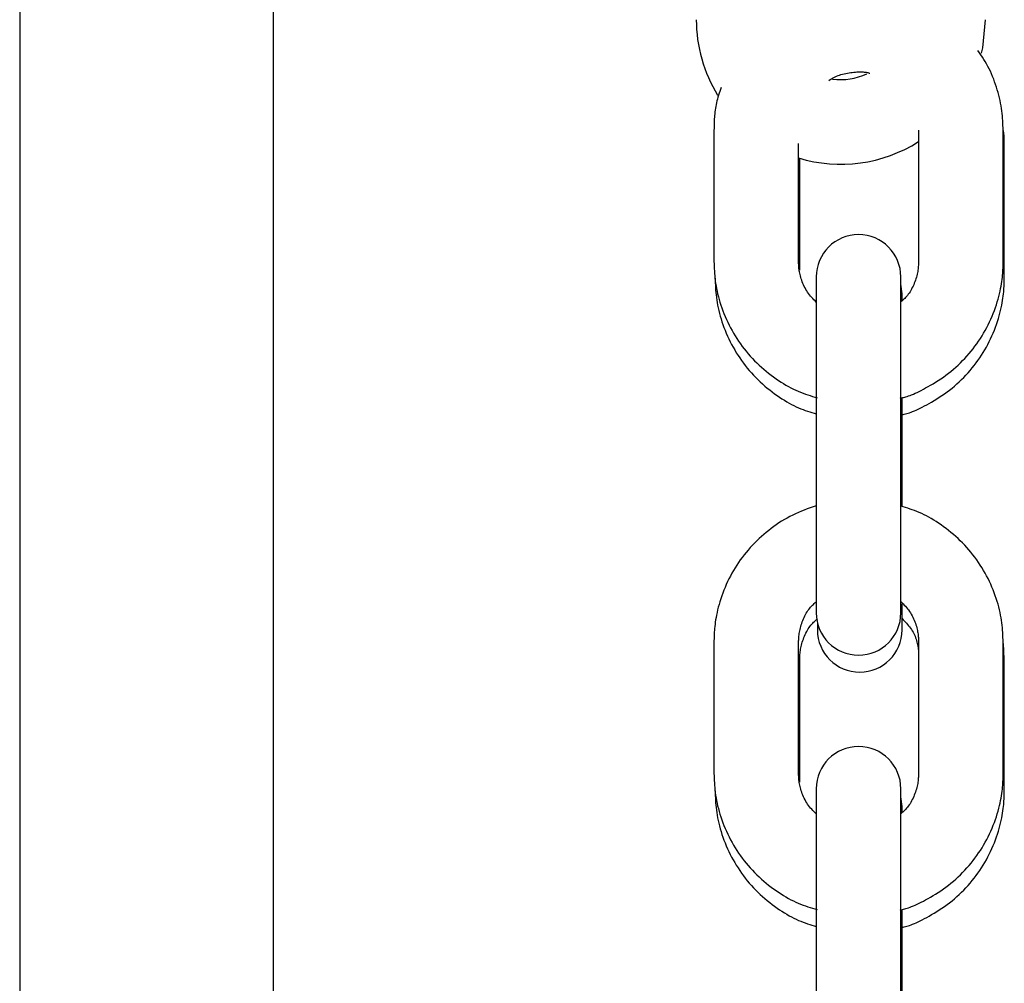
# Model space of a CAD drawing. Extents: x -8963 to 3042, y -1199 to 2396.
# Drawn here: x -4414 to -4344, y 802 to 870 of the extents above; entities that cross this region are included whole.
import ezdxf

# ---------------------------------------------------------------- set-up
doc = ezdxf.new("R2010")
doc.units = 0

msp = doc.modelspace()

# ---------------------------------------------------------------- linework, layer by layer
at = {"color": 7, "linetype": 'Continuous'}
for p, q in [((-4413.567, 941.382), (-4413.567, 706.382)), ((-4395.567, 706.382), (-4395.567, 941.382)), ((-4364.35, 862.015), (-4364.35, 852.696)), ((-4349.85, 862.015), (-4349.85, 852.696)), ((-4343.85, 852.696), (-4343.85, 862.015)), ((-4358.35, 852.696), (-4358.35, 861.069)), ((-4343.77, 851.517), (-4343.77, 860.849)), ((-4358.27, 852.087), (-4358.27, 860.021)), ((-4357.1, 851.609), (-4357.1, 845.768)), ((-4351.1, 845.768), (-4351.1, 851.609)), ((-4351.02, 850.417), (-4351.1, 851.104)), ((-4351.02, 849.945), (-4351.02, 850.417)), ((-4357.1, 845.768), (-4357.1, 836.449)), ((-4351.1, 836.449), (-4351.1, 845.768)), ((-4351.02, 841.81), (-4351.02, 843.053)), ((-4351.02, 835.325), (-4351.02, 841.81)), ((-4357.1, 836.449), (-4357.1, 827.79)), ((-4351.1, 827.79), (-4351.1, 836.449)), ((-4351.02, 826.585), (-4351.02, 828.435)), ((-4357.02, 827.102), (-4357.02, 826.585)), ((-4364.35, 825.721), (-4364.35, 816.402)), ((-4358.35, 816.402), (-4358.35, 825.721)), ((-4349.85, 825.721), (-4349.85, 816.402)), ((-4343.85, 816.402), (-4343.85, 825.721)), ((-4343.77, 824.503), (-4343.831, 825.612)), ((-4358.27, 815.793), (-4358.27, 824.503)), ((-4343.77, 815.171), (-4343.77, 824.503)), ((-4357.1, 815.314), (-4357.1, 809.473)), ((-4351.1, 809.473), (-4351.1, 815.314)), ((-4351.02, 814.071), (-4351.1, 814.758)), ((-4351.02, 813.635), (-4351.02, 814.071)), ((-4357.1, 809.473), (-4357.1, 800.154)), ((-4351.1, 800.154), (-4351.1, 809.473)), ((-4351.02, 805.464), (-4351.02, 806.76)), ((-4351.02, 799.031), (-4351.02, 805.464))]:
    msp.add_line(p, q, dxfattribs=at)
for points in [[(-4345.381, 867.474), (-4345.3, 867.848), (-4345.103, 869.847)], [(-4343.85, 862.015), (-4343.855, 862.182), (-4343.861, 862.349), (-4343.868, 862.517), (-4343.877, 862.685), (-4343.888, 862.856), (-4343.902, 863.028), (-4343.92, 863.203), (-4343.941, 863.38), (-4343.966, 863.56), (-4343.996, 863.743), (-4344.03, 863.928), (-4344.069, 864.115), (-4344.111, 864.304), (-4344.158, 864.494), (-4344.209, 864.685), (-4344.264, 864.876), (-4344.322, 865.068), (-4344.385, 865.26), (-4344.452, 865.45), (-4344.522, 865.639), (-4344.597, 865.826), (-4344.675, 866.01), (-4344.757, 866.191), (-4344.843, 866.367), (-4344.933, 866.539), (-4345.027, 866.708), (-4345.123, 866.872), (-4345.222, 867.034), (-4345.323, 867.194), (-4345.426, 867.352), (-4345.529, 867.508), (-4345.633, 867.664)], [(-4356.204, 865.544), (-4356.116, 865.596), (-4356.028, 865.648), (-4355.938, 865.698), (-4355.847, 865.748), (-4355.753, 865.795), (-4355.657, 865.84), (-4355.557, 865.882), (-4355.454, 865.92), (-4355.346, 865.955), (-4355.235, 865.986), (-4355.121, 866.014), (-4355.006, 866.038), (-4354.889, 866.06), (-4354.773, 866.079), (-4354.658, 866.095), (-4354.544, 866.109), (-4354.433, 866.122), (-4354.325, 866.132), (-4354.221, 866.14), (-4354.12, 866.146), (-4354.024, 866.149), (-4353.934, 866.15), (-4353.848, 866.149), (-4353.769, 866.145), (-4353.695, 866.138), (-4353.627, 866.129), (-4353.564, 866.118), (-4353.505, 866.105), (-4353.449, 866.091), (-4353.396, 866.076), (-4353.344, 866.06), (-4353.293, 866.044)], [(-4363.84, 865.034), (-4363.888, 864.898), (-4363.934, 864.762), (-4363.98, 864.627), (-4364.024, 864.491), (-4364.066, 864.356), (-4364.106, 864.222), (-4364.142, 864.088), (-4364.175, 863.955), (-4364.204, 863.823), (-4364.229, 863.692), (-4364.25, 863.563), (-4364.269, 863.434), (-4364.284, 863.307), (-4364.297, 863.182), (-4364.308, 863.058), (-4364.317, 862.937), (-4364.324, 862.817), (-4364.33, 862.699), (-4364.335, 862.583), (-4364.339, 862.468), (-4364.343, 862.354), (-4364.345, 862.241), (-4364.347, 862.128), (-4364.35, 862.015)], [(-4343.77, 860.849), (-4343.769, 860.946), (-4343.768, 861.043), (-4343.768, 861.138), (-4343.768, 861.231), (-4343.769, 861.322), (-4343.771, 861.409), (-4343.774, 861.492), (-4343.778, 861.571), (-4343.784, 861.644), (-4343.791, 861.712), (-4343.8, 861.776), (-4343.809, 861.837), (-4343.819, 861.895), (-4343.83, 861.951), (-4343.841, 862.005), (-4343.852, 862.059)], [(-4364.35, 852.696), (-4364.344, 852.53), (-4364.338, 852.363), (-4364.331, 852.195), (-4364.322, 852.027), (-4364.311, 851.856), (-4364.297, 851.684), (-4364.28, 851.509), (-4364.259, 851.332), (-4364.234, 851.151), (-4364.204, 850.968), (-4364.17, 850.782), (-4364.131, 850.593), (-4364.088, 850.401), (-4364.039, 850.208), (-4363.986, 850.011), (-4363.927, 849.813), (-4363.864, 849.613), (-4363.795, 849.411), (-4363.721, 849.208), (-4363.642, 849.005), (-4363.559, 848.802), (-4363.47, 848.599), (-4363.377, 848.398), (-4363.28, 848.198), (-4363.178, 848.001), (-4363.071, 847.805), (-4362.96, 847.612), (-4362.845, 847.422), (-4362.725, 847.234), (-4362.602, 847.048), (-4362.474, 846.866), (-4362.342, 846.686), (-4362.207, 846.509), (-4362.067, 846.334), (-4361.924, 846.163), (-4361.776, 845.996), (-4361.626, 845.831), (-4361.471, 845.67), (-4361.313, 845.512), (-4361.151, 845.358), (-4360.986, 845.208), (-4360.818, 845.061), (-4360.648, 844.919), (-4360.475, 844.78), (-4360.301, 844.646), (-4360.126, 844.517), (-4359.949, 844.392), (-4359.773, 844.272), (-4359.597, 844.157), (-4359.421, 844.047), (-4359.246, 843.942), (-4359.071, 843.843), (-4358.896, 843.749), (-4358.723, 843.66), (-4358.55, 843.578), (-4358.378, 843.501), (-4358.207, 843.43), (-4358.037, 843.365), (-4357.867, 843.304), (-4357.698, 843.247), (-4357.53, 843.193), (-4357.362, 843.142), (-4357.194, 843.091), (-4357.027, 843.042)], [(-4357.1, 849.827), (-4357.181, 849.908), (-4357.261, 849.99), (-4357.341, 850.072), (-4357.419, 850.157), (-4357.496, 850.243), (-4357.57, 850.332), (-4357.642, 850.424), (-4357.711, 850.519), (-4357.776, 850.619), (-4357.838, 850.722), (-4357.896, 850.828), (-4357.951, 850.935), (-4358.001, 851.044), (-4358.048, 851.153), (-4358.091, 851.262), (-4358.13, 851.369), (-4358.165, 851.475), (-4358.197, 851.579), (-4358.224, 851.679), (-4358.248, 851.778), (-4358.269, 851.873), (-4358.287, 851.964), (-4358.302, 852.052), (-4358.314, 852.136), (-4358.324, 852.215), (-4358.331, 852.291), (-4358.337, 852.364), (-4358.342, 852.433), (-4358.345, 852.501), (-4358.347, 852.567), (-4358.348, 852.632), (-4358.35, 852.696)], [(-4351.147, 843.017), (-4351.07, 843.033), (-4350.992, 843.05), (-4350.912, 843.068), (-4350.829, 843.089), (-4350.742, 843.113), (-4350.65, 843.14), (-4350.553, 843.173), (-4350.448, 843.211), (-4350.336, 843.254), (-4350.216, 843.304), (-4350.089, 843.361), (-4349.954, 843.423), (-4349.812, 843.492), (-4349.663, 843.567), (-4349.507, 843.648), (-4349.344, 843.735), (-4349.175, 843.829), (-4349, 843.928), (-4348.821, 844.034), (-4348.639, 844.145), (-4348.455, 844.261), (-4348.271, 844.382), (-4348.087, 844.509), (-4347.906, 844.64), (-4347.727, 844.775), (-4347.551, 844.915), (-4347.379, 845.059), (-4347.21, 845.207), (-4347.045, 845.359), (-4346.883, 845.515), (-4346.724, 845.674), (-4346.569, 845.836), (-4346.418, 846.002), (-4346.27, 846.171), (-4346.126, 846.343), (-4345.986, 846.517), (-4345.85, 846.695), (-4345.718, 846.876), (-4345.59, 847.059), (-4345.466, 847.245), (-4345.347, 847.434), (-4345.231, 847.626), (-4345.12, 847.819), (-4345.014, 848.015), (-4344.912, 848.213), (-4344.814, 848.413), (-4344.721, 848.615), (-4344.633, 848.818), (-4344.55, 849.022), (-4344.471, 849.227), (-4344.398, 849.431), (-4344.329, 849.635), (-4344.266, 849.836), (-4344.208, 850.034), (-4344.155, 850.229), (-4344.107, 850.418), (-4344.065, 850.603), (-4344.028, 850.781), (-4343.995, 850.954), (-4343.967, 851.121), (-4343.943, 851.282), (-4343.923, 851.436), (-4343.906, 851.585), (-4343.892, 851.727), (-4343.881, 851.862), (-4343.872, 851.992), (-4343.865, 852.117), (-4343.86, 852.238), (-4343.856, 852.355), (-4343.854, 852.47), (-4343.851, 852.584), (-4343.85, 852.696)], [(-4349.85, 852.696), (-4349.852, 852.613), (-4349.856, 852.529), (-4349.86, 852.444), (-4349.865, 852.358), (-4349.872, 852.271), (-4349.882, 852.181), (-4349.894, 852.089), (-4349.909, 851.994), (-4349.927, 851.897), (-4349.949, 851.796), (-4349.974, 851.694), (-4350.002, 851.589), (-4350.034, 851.484), (-4350.069, 851.377), (-4350.107, 851.27), (-4350.148, 851.163), (-4350.192, 851.057), (-4350.239, 850.952), (-4350.289, 850.849), (-4350.341, 850.748), (-4350.396, 850.65), (-4350.452, 850.556), (-4350.511, 850.466), (-4350.572, 850.381), (-4350.634, 850.301), (-4350.698, 850.226), (-4350.763, 850.155), (-4350.829, 850.087), (-4350.896, 850.023), (-4350.964, 849.96), (-4351.031, 849.899), (-4351.1, 849.838)], [(-4364.27, 851.517), (-4364.264, 851.35), (-4364.258, 851.183), (-4364.251, 851.015), (-4364.242, 850.846), (-4364.231, 850.676), (-4364.217, 850.503), (-4364.2, 850.328), (-4364.179, 850.151), (-4364.154, 849.97), (-4364.125, 849.787), (-4364.09, 849.6), (-4364.052, 849.411), (-4364.008, 849.22), (-4363.96, 849.026), (-4363.906, 848.829), (-4363.848, 848.631), (-4363.784, 848.43), (-4363.715, 848.228), (-4363.641, 848.025), (-4363.563, 847.822), (-4363.479, 847.618), (-4363.391, 847.416), (-4363.298, 847.214), (-4363.2, 847.014), (-4363.098, 846.816), (-4362.991, 846.621), (-4362.88, 846.428), (-4362.765, 846.237), (-4362.645, 846.049), (-4362.522, 845.863), (-4362.394, 845.68), (-4362.262, 845.5), (-4362.127, 845.323), (-4361.987, 845.148), (-4361.844, 844.977), (-4361.697, 844.809), (-4361.546, 844.644), (-4361.391, 844.483), (-4361.233, 844.325), (-4361.072, 844.171), (-4360.907, 844.02), (-4360.739, 843.874), (-4360.568, 843.732), (-4360.396, 843.594), (-4360.223, 843.46), (-4360.049, 843.331), (-4359.875, 843.207), (-4359.701, 843.088), (-4359.528, 842.975), (-4359.357, 842.866), (-4359.186, 842.763), (-4359.017, 842.666), (-4358.849, 842.575), (-4358.683, 842.489), (-4358.519, 842.409), (-4358.356, 842.336), (-4358.195, 842.268), (-4358.036, 842.206), (-4357.877, 842.148), (-4357.721, 842.094), (-4357.565, 842.044), (-4357.409, 841.995), (-4357.254, 841.949), (-4357.1, 841.902)], [(-4351.1, 841.821), (-4351.02, 841.837), (-4350.939, 841.854), (-4350.856, 841.873), (-4350.771, 841.894), (-4350.681, 841.919), (-4350.587, 841.947), (-4350.487, 841.979), (-4350.381, 842.018), (-4350.267, 842.062), (-4350.145, 842.112), (-4350.016, 842.169), (-4349.88, 842.232), (-4349.737, 842.301), (-4349.587, 842.376), (-4349.43, 842.458), (-4349.266, 842.545), (-4349.096, 842.639), (-4348.921, 842.739), (-4348.742, 842.844), (-4348.56, 842.955), (-4348.376, 843.072), (-4348.192, 843.194), (-4348.008, 843.32), (-4347.827, 843.451), (-4347.648, 843.587), (-4347.472, 843.727), (-4347.3, 843.871), (-4347.131, 844.019), (-4346.966, 844.171), (-4346.804, 844.327), (-4346.645, 844.486), (-4346.49, 844.649), (-4346.339, 844.814), (-4346.191, 844.983), (-4346.048, 845.155), (-4345.908, 845.33), (-4345.772, 845.508), (-4345.639, 845.689), (-4345.511, 845.872), (-4345.388, 846.059), (-4345.268, 846.248), (-4345.153, 846.439), (-4345.041, 846.633), (-4344.935, 846.829), (-4344.833, 847.027), (-4344.735, 847.227), (-4344.642, 847.429), (-4344.554, 847.632), (-4344.471, 847.837), (-4344.392, 848.042), (-4344.319, 848.246), (-4344.25, 848.45), (-4344.187, 848.651), (-4344.129, 848.85), (-4344.076, 849.044), (-4344.028, 849.234), (-4343.986, 849.419), (-4343.949, 849.597), (-4343.916, 849.77), (-4343.888, 849.938), (-4343.864, 850.099), (-4343.844, 850.253), (-4343.827, 850.402), (-4343.813, 850.544), (-4343.802, 850.68), (-4343.793, 850.81), (-4343.786, 850.935), (-4343.781, 851.057), (-4343.777, 851.174), (-4343.774, 851.29), (-4343.772, 851.404), (-4343.77, 851.517)], [(-4357.1, 835.389), (-4357.312, 835.313), (-4357.523, 835.237), (-4357.734, 835.159), (-4357.944, 835.079), (-4358.153, 834.996), (-4358.36, 834.909), (-4358.565, 834.819), (-4358.768, 834.723), (-4358.968, 834.622), (-4359.166, 834.515), (-4359.361, 834.404), (-4359.553, 834.287), (-4359.742, 834.166), (-4359.929, 834.04), (-4360.113, 833.911), (-4360.294, 833.777), (-4360.472, 833.64), (-4360.647, 833.499), (-4360.819, 833.355), (-4360.988, 833.207), (-4361.154, 833.056), (-4361.316, 832.901), (-4361.475, 832.743), (-4361.63, 832.581), (-4361.782, 832.416), (-4361.929, 832.247), (-4362.073, 832.075), (-4362.213, 831.901), (-4362.349, 831.723), (-4362.481, 831.542), (-4362.609, 831.358), (-4362.733, 831.172), (-4362.852, 830.983), (-4362.968, 830.791), (-4363.079, 830.598), (-4363.185, 830.402), (-4363.288, 830.204), (-4363.385, 830.004), (-4363.478, 829.803), (-4363.566, 829.6), (-4363.649, 829.395), (-4363.728, 829.19), (-4363.801, 828.986), (-4363.87, 828.783), (-4363.933, 828.581), (-4363.991, 828.383), (-4364.044, 828.189), (-4364.092, 827.999), (-4364.134, 827.815), (-4364.171, 827.636), (-4364.204, 827.463), (-4364.232, 827.296), (-4364.256, 827.136), (-4364.276, 826.981), (-4364.293, 826.833), (-4364.307, 826.691), (-4364.318, 826.555), (-4364.327, 826.425), (-4364.334, 826.3), (-4364.339, 826.18), (-4364.343, 826.062), (-4364.346, 825.947), (-4364.348, 825.833), (-4364.35, 825.721)], [(-4343.85, 825.721), (-4343.855, 825.887), (-4343.861, 826.054), (-4343.869, 826.222), (-4343.878, 826.391), (-4343.889, 826.561), (-4343.902, 826.733), (-4343.919, 826.908), (-4343.94, 827.085), (-4343.965, 827.266), (-4343.995, 827.449), (-4344.029, 827.635), (-4344.068, 827.824), (-4344.112, 828.016), (-4344.16, 828.21), (-4344.213, 828.406), (-4344.272, 828.604), (-4344.336, 828.805), (-4344.404, 829.006), (-4344.478, 829.209), (-4344.557, 829.412), (-4344.641, 829.615), (-4344.729, 829.818), (-4344.822, 830.019), (-4344.92, 830.219), (-4345.022, 830.417), (-4345.128, 830.612), (-4345.239, 830.805), (-4345.354, 830.995), (-4345.474, 831.183), (-4345.598, 831.369), (-4345.725, 831.552), (-4345.857, 831.732), (-4345.993, 831.909), (-4346.132, 832.083), (-4346.276, 832.254), (-4346.423, 832.422), (-4346.574, 832.586), (-4346.728, 832.748), (-4346.886, 832.905), (-4347.048, 833.059), (-4347.213, 833.21), (-4347.381, 833.356), (-4347.551, 833.498), (-4347.724, 833.636), (-4347.897, 833.77), (-4348.072, 833.899), (-4348.247, 834.024), (-4348.422, 834.143), (-4348.597, 834.257), (-4348.771, 834.367), (-4348.944, 834.47), (-4349.116, 834.569), (-4349.287, 834.662), (-4349.457, 834.749), (-4349.626, 834.83), (-4349.794, 834.905), (-4349.96, 834.974), (-4350.125, 835.038), (-4350.289, 835.097), (-4350.452, 835.153), (-4350.615, 835.205), (-4350.777, 835.255), (-4350.938, 835.304), (-4351.1, 835.351)], [(-4358.35, 825.721), (-4358.347, 825.804), (-4358.343, 825.888), (-4358.339, 825.973), (-4358.334, 826.059), (-4358.327, 826.147), (-4358.318, 826.236), (-4358.306, 826.328), (-4358.291, 826.423), (-4358.272, 826.52), (-4358.251, 826.621), (-4358.226, 826.723), (-4358.197, 826.828), (-4358.166, 826.933), (-4358.131, 827.04), (-4358.093, 827.147), (-4358.051, 827.254), (-4358.007, 827.36), (-4357.96, 827.465), (-4357.91, 827.568), (-4357.858, 827.669), (-4357.803, 827.767), (-4357.747, 827.861), (-4357.688, 827.951), (-4357.627, 828.037), (-4357.565, 828.116), (-4357.501, 828.191), (-4357.436, 828.262), (-4357.37, 828.33), (-4357.303, 828.394), (-4357.236, 828.457), (-4357.168, 828.518), (-4357.1, 828.579)], [(-4351.1, 828.59), (-4351.019, 828.509), (-4350.938, 828.427), (-4350.859, 828.345), (-4350.78, 828.261), (-4350.704, 828.174), (-4350.629, 828.086), (-4350.557, 827.994), (-4350.489, 827.898), (-4350.423, 827.798), (-4350.361, 827.695), (-4350.303, 827.59), (-4350.249, 827.482), (-4350.198, 827.373), (-4350.151, 827.264), (-4350.108, 827.155), (-4350.069, 827.048), (-4350.034, 826.942), (-4350.003, 826.839), (-4349.975, 826.738), (-4349.951, 826.64), (-4349.93, 826.545), (-4349.913, 826.453), (-4349.898, 826.365), (-4349.885, 826.282), (-4349.876, 826.202), (-4349.868, 826.126), (-4349.862, 826.054), (-4349.858, 825.984), (-4349.855, 825.916), (-4349.852, 825.85), (-4349.851, 825.785), (-4349.85, 825.721)], [(-4358.27, 824.503), (-4358.267, 824.587), (-4358.264, 824.671), (-4358.26, 824.756), (-4358.254, 824.842), (-4358.247, 824.93), (-4358.238, 825.02), (-4358.226, 825.112), (-4358.211, 825.207), (-4358.193, 825.305), (-4358.171, 825.405), (-4358.146, 825.508), (-4358.117, 825.613), (-4358.086, 825.719), (-4358.051, 825.826), (-4358.013, 825.933), (-4357.971, 826.04), (-4357.927, 826.147), (-4357.88, 826.252), (-4357.83, 826.356), (-4357.778, 826.457), (-4357.723, 826.556), (-4357.666, 826.65), (-4357.606, 826.741), (-4357.546, 826.826), (-4357.483, 826.907), (-4357.419, 826.982), (-4357.353, 827.054), (-4357.287, 827.122), (-4357.22, 827.187), (-4357.152, 827.25), (-4357.083, 827.311), (-4357.015, 827.373)], [(-4351.02, 827.379), (-4350.939, 827.298), (-4350.859, 827.216), (-4350.78, 827.133), (-4350.702, 827.05), (-4350.627, 826.966), (-4350.553, 826.88), (-4350.483, 826.792), (-4350.416, 826.703), (-4350.352, 826.611), (-4350.293, 826.517), (-4350.237, 826.422), (-4350.186, 826.325), (-4350.138, 826.226), (-4350.095, 826.127), (-4350.055, 826.027), (-4350.02, 825.926), (-4349.99, 825.825), (-4349.963, 825.724), (-4349.939, 825.622), (-4349.918, 825.52), (-4349.899, 825.418), (-4349.882, 825.316), (-4349.865, 825.214), (-4349.85, 825.112)], [(-4364.35, 816.402), (-4364.344, 816.235), (-4364.338, 816.069), (-4364.331, 815.901), (-4364.322, 815.732), (-4364.311, 815.562), (-4364.297, 815.389), (-4364.28, 815.215), (-4364.259, 815.037), (-4364.234, 814.857), (-4364.204, 814.673), (-4364.17, 814.487), (-4364.131, 814.298), (-4364.088, 814.107), (-4364.039, 813.913), (-4363.986, 813.717), (-4363.927, 813.518), (-4363.864, 813.318), (-4363.795, 813.116), (-4363.721, 812.914), (-4363.642, 812.71), (-4363.559, 812.507), (-4363.47, 812.305), (-4363.377, 812.103), (-4363.28, 811.904), (-4363.178, 811.706), (-4363.071, 811.511), (-4362.96, 811.318), (-4362.845, 811.127), (-4362.725, 810.939), (-4362.602, 810.754), (-4362.474, 810.571), (-4362.342, 810.391), (-4362.207, 810.214), (-4362.067, 810.04), (-4361.924, 809.869), (-4361.776, 809.701), (-4361.626, 809.536), (-4361.471, 809.375), (-4361.313, 809.218), (-4361.151, 809.063), (-4360.986, 808.913), (-4360.818, 808.767), (-4360.648, 808.624), (-4360.475, 808.486), (-4360.301, 808.352), (-4360.126, 808.222), (-4359.949, 808.098), (-4359.773, 807.978), (-4359.597, 807.862), (-4359.421, 807.752), (-4359.246, 807.647), (-4359.071, 807.548), (-4358.896, 807.454), (-4358.723, 807.366), (-4358.55, 807.283), (-4358.378, 807.207), (-4358.207, 807.136), (-4358.037, 807.07), (-4357.867, 807.01), (-4357.698, 806.953), (-4357.53, 806.899), (-4357.362, 806.847), (-4357.194, 806.797), (-4357.027, 806.747)], [(-4357.1, 813.533), (-4357.181, 813.614), (-4357.261, 813.695), (-4357.341, 813.778), (-4357.419, 813.862), (-4357.496, 813.948), (-4357.57, 814.037), (-4357.642, 814.129), (-4357.711, 814.225), (-4357.776, 814.324), (-4357.838, 814.427), (-4357.896, 814.533), (-4357.951, 814.641), (-4358.001, 814.75), (-4358.048, 814.859), (-4358.091, 814.967), (-4358.13, 815.075), (-4358.165, 815.181), (-4358.197, 815.284), (-4358.224, 815.385), (-4358.248, 815.483), (-4358.269, 815.578), (-4358.287, 815.67), (-4358.302, 815.757), (-4358.314, 815.841), (-4358.324, 815.921), (-4358.331, 815.996), (-4358.337, 816.069), (-4358.342, 816.139), (-4358.345, 816.207), (-4358.347, 816.273), (-4358.348, 816.337), (-4358.35, 816.402)], [(-4351.147, 806.722), (-4351.07, 806.738), (-4350.992, 806.755), (-4350.912, 806.774), (-4350.829, 806.794), (-4350.742, 806.818), (-4350.65, 806.846), (-4350.553, 806.878), (-4350.448, 806.916), (-4350.336, 806.96), (-4350.216, 807.01), (-4350.089, 807.066), (-4349.954, 807.129), (-4349.812, 807.197), (-4349.663, 807.272), (-4349.507, 807.353), (-4349.344, 807.441), (-4349.175, 807.534), (-4349, 807.634), (-4348.821, 807.739), (-4348.639, 807.85), (-4348.455, 807.966), (-4348.271, 808.088), (-4348.087, 808.214), (-4347.906, 808.345), (-4347.727, 808.481), (-4347.551, 808.621), (-4347.379, 808.765), (-4347.21, 808.913), (-4347.045, 809.065), (-4346.883, 809.22), (-4346.724, 809.379), (-4346.569, 809.542), (-4346.418, 809.707), (-4346.27, 809.876), (-4346.126, 810.048), (-4345.986, 810.223), (-4345.85, 810.401), (-4345.718, 810.581), (-4345.59, 810.765), (-4345.466, 810.951), (-4345.347, 811.14), (-4345.231, 811.331), (-4345.12, 811.525), (-4345.014, 811.721), (-4344.912, 811.919), (-4344.814, 812.119), (-4344.721, 812.32), (-4344.633, 812.523), (-4344.55, 812.727), (-4344.471, 812.932), (-4344.398, 813.137), (-4344.329, 813.34), (-4344.266, 813.541), (-4344.208, 813.74), (-4344.155, 813.934), (-4344.107, 814.124), (-4344.065, 814.308), (-4344.028, 814.487), (-4343.995, 814.659), (-4343.967, 814.826), (-4343.943, 814.987), (-4343.923, 815.142), (-4343.906, 815.29), (-4343.892, 815.432), (-4343.881, 815.568), (-4343.872, 815.697), (-4343.865, 815.822), (-4343.86, 815.943), (-4343.856, 816.061), (-4343.854, 816.176), (-4343.851, 816.289), (-4343.85, 816.402)], [(-4349.85, 816.402), (-4349.852, 816.318), (-4349.856, 816.234), (-4349.86, 816.15), (-4349.865, 816.064), (-4349.872, 815.976), (-4349.882, 815.886), (-4349.894, 815.795), (-4349.909, 815.7), (-4349.927, 815.602), (-4349.949, 815.502), (-4349.974, 815.399), (-4350.002, 815.295), (-4350.034, 815.189), (-4350.069, 815.083), (-4350.107, 814.976), (-4350.148, 814.869), (-4350.192, 814.763), (-4350.239, 814.658), (-4350.289, 814.554), (-4350.341, 814.453), (-4350.396, 814.355), (-4350.452, 814.261), (-4350.511, 814.171), (-4350.572, 814.086), (-4350.634, 814.006), (-4350.698, 813.931), (-4350.763, 813.86), (-4350.829, 813.793), (-4350.896, 813.728), (-4350.964, 813.666), (-4351.031, 813.604), (-4351.1, 813.544)], [(-4364.27, 815.171), (-4364.264, 815.004), (-4364.258, 814.837), (-4364.251, 814.669), (-4364.242, 814.5), (-4364.231, 814.33), (-4364.217, 814.157), (-4364.2, 813.982), (-4364.179, 813.805), (-4364.154, 813.624), (-4364.125, 813.441), (-4364.09, 813.254), (-4364.052, 813.065), (-4364.008, 812.874), (-4363.96, 812.68), (-4363.906, 812.483), (-4363.848, 812.285), (-4363.784, 812.084), (-4363.715, 811.882), (-4363.641, 811.679), (-4363.563, 811.476), (-4363.479, 811.272), (-4363.391, 811.07), (-4363.298, 810.868), (-4363.2, 810.668), (-4363.098, 810.47), (-4362.991, 810.275), (-4362.88, 810.082), (-4362.765, 809.891), (-4362.645, 809.703), (-4362.522, 809.517), (-4362.394, 809.334), (-4362.262, 809.154), (-4362.127, 808.977), (-4361.987, 808.802), (-4361.844, 808.631), (-4361.697, 808.463), (-4361.546, 808.298), (-4361.391, 808.137), (-4361.233, 807.979), (-4361.072, 807.825), (-4360.907, 807.674), (-4360.739, 807.528), (-4360.568, 807.386), (-4360.396, 807.248), (-4360.223, 807.114), (-4360.049, 806.985), (-4359.875, 806.861), (-4359.701, 806.742), (-4359.528, 806.629), (-4359.357, 806.52), (-4359.186, 806.417), (-4359.017, 806.32), (-4358.849, 806.229), (-4358.683, 806.143), (-4358.519, 806.063), (-4358.356, 805.99), (-4358.195, 805.922), (-4358.036, 805.86), (-4357.877, 805.802), (-4357.721, 805.748), (-4357.565, 805.698), (-4357.409, 805.649), (-4357.254, 805.603), (-4357.1, 805.557)], [(-4351.1, 805.475), (-4351.02, 805.491), (-4350.939, 805.508), (-4350.856, 805.527), (-4350.771, 805.548), (-4350.681, 805.573), (-4350.587, 805.601), (-4350.487, 805.633), (-4350.381, 805.672), (-4350.267, 805.716), (-4350.145, 805.766), (-4350.016, 805.823), (-4349.88, 805.886), (-4349.737, 805.955), (-4349.587, 806.03), (-4349.43, 806.112), (-4349.266, 806.199), (-4349.097, 806.293), (-4348.921, 806.393), (-4348.742, 806.498), (-4348.56, 806.61), (-4348.376, 806.726), (-4348.192, 806.848), (-4348.008, 806.974), (-4347.827, 807.105), (-4347.648, 807.241), (-4347.472, 807.381), (-4347.3, 807.525), (-4347.131, 807.673), (-4346.966, 807.825), (-4346.804, 807.981), (-4346.645, 808.14), (-4346.49, 808.303), (-4346.339, 808.468), (-4346.191, 808.637), (-4346.048, 808.809), (-4345.908, 808.984), (-4345.772, 809.162), (-4345.639, 809.343), (-4345.511, 809.526), (-4345.388, 809.713), (-4345.268, 809.902), (-4345.153, 810.093), (-4345.041, 810.287), (-4344.935, 810.483), (-4344.833, 810.681), (-4344.735, 810.881), (-4344.642, 811.083), (-4344.554, 811.286), (-4344.471, 811.491), (-4344.392, 811.696), (-4344.319, 811.9), (-4344.25, 812.104), (-4344.187, 812.305), (-4344.129, 812.504), (-4344.076, 812.698), (-4344.028, 812.888), (-4343.986, 813.073), (-4343.949, 813.251), (-4343.916, 813.424), (-4343.888, 813.592), (-4343.864, 813.753), (-4343.844, 813.908), (-4343.827, 814.056), (-4343.813, 814.198), (-4343.802, 814.334), (-4343.793, 814.464), (-4343.786, 814.589), (-4343.781, 814.711), (-4343.777, 814.828), (-4343.774, 814.944), (-4343.772, 815.058), (-4343.77, 815.171)]]:
    msp.add_lwpolyline(points, dxfattribs=at)
for centre, radius, start, end in [((-4355.353, 869.847), 10.25, 180, 211.52193), ((-4355.353, 869.847), 4.25, 262.00325, 295.54934), ((-4355.353, 869.847), 10.25, 252.99886, 302.47133), ((-4354.1, 851.609), 3, 0, 180), ((-4354.1, 827.79), 3, 180, 0), ((-4354.02, 826.585), 3, 180, 0), ((-4354.1, 815.314), 3, 0, 180)]:
    msp.add_arc(centre, radius, start, end, dxfattribs=at)

doc.saveas('drawing.dxf')
